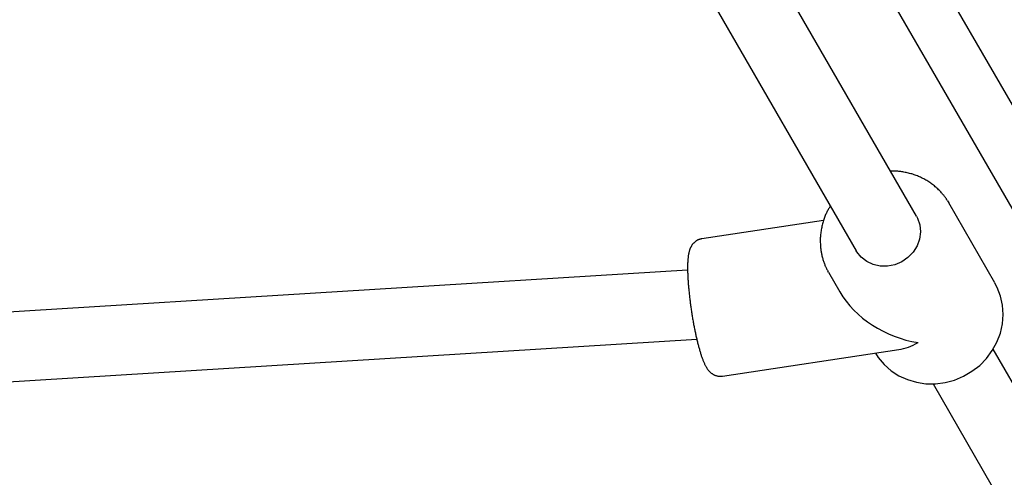
# Model space of a CAD drawing. Extents: x -8.3 to 7.6, y -6.7 to 7.
# Drawn here: x -3 to -2.7, y -2.1 to -2 of the extents above; entities that cross this region are included whole.
import ezdxf

# ---------------------------------------------------------------- set-up
doc = ezdxf.new("R2010")
doc.units = 0
doc.layers.add('LAYER01', color=7, linetype='Continuous')

msp = doc.modelspace()

# ---------------------------------------------------------------- linework, layer by layer
at = {"layer": 'LAYER01', "color": 7, "linetype": 'Continuous'}
for p, q in [((-2.70891, -2.12042), (-2.96917, -1.66964)), ((-2.69828, -2.11485), (-2.81898, -1.90578)), ((-2.76635, -2.06093), (-2.81274, -1.98059)), ((-2.82661, -1.98857), (-2.78021, -2.06893)), ((-2.75918, -2.05737), (-2.75888, -2.05788)), ((-2.74825, -2.07628), (-2.75888, -2.05788)), ((-2.78774, -2.06195), (-2.8158, -2.06616)), ((-2.81907, -2.07338), (-3.0944, -2.09041)), ((-2.78659, -2.07388), (-2.78673, -2.07363)), ((-2.78659, -2.07388), (-2.78398, -2.07841)), ((-3.09341, -2.10638), (-2.81698, -2.08928)), ((-2.81105, -2.09781), (-2.77039, -2.09171)), ((-2.69733, -2.18048), (-2.74865, -2.09159)), ((-2.76251, -2.09958), (-2.71119, -2.18848))]:
    msp.add_line(p, q, dxfattribs=at)
for points in [[(-2.75921, -2.05737), (-2.75926, -2.05727), (-2.75932, -2.05717), (-2.75938, -2.05707), (-2.75944, -2.05697), (-2.7595, -2.05686), (-2.75958, -2.05675), (-2.75965, -2.05664), (-2.75974, -2.05652), (-2.75983, -2.05639), (-2.75993, -2.05626), (-2.76004, -2.05612), (-2.76016, -2.05598), (-2.76029, -2.05583), (-2.76043, -2.05568), (-2.76057, -2.05552), (-2.76072, -2.05536), (-2.76088, -2.05519), (-2.76105, -2.05502), (-2.76123, -2.05484), (-2.76141, -2.05467), (-2.7616, -2.05449), (-2.7618, -2.05432), (-2.762, -2.05414), (-2.7622, -2.05397), (-2.76241, -2.0538), (-2.76262, -2.05364), (-2.76283, -2.05348), (-2.76305, -2.05332), (-2.76327, -2.05317), (-2.76349, -2.05302), (-2.76372, -2.05288), (-2.76395, -2.05274), (-2.76418, -2.0526), (-2.76441, -2.05247), (-2.76465, -2.05234), (-2.76489, -2.05222), (-2.76513, -2.0521), (-2.76537, -2.05198), (-2.76562, -2.05187), (-2.76586, -2.05176), (-2.76611, -2.05166), (-2.76637, -2.05156), (-2.76662, -2.05147), (-2.76688, -2.05138), (-2.76714, -2.05129), (-2.7674, -2.05121), (-2.76766, -2.05114), (-2.76792, -2.05107), (-2.76818, -2.051), (-2.76845, -2.05094), (-2.76871, -2.05089), (-2.76897, -2.05084), (-2.76923, -2.05079), (-2.76947, -2.05075), (-2.76972, -2.05071), (-2.76995, -2.05067), (-2.77017, -2.05064), (-2.77039, -2.05062), (-2.77059, -2.05059), (-2.77078, -2.05057), (-2.77096, -2.05056), (-2.77113, -2.05054), (-2.77129, -2.05053), (-2.77144, -2.05053), (-2.77157, -2.05053), (-2.7717, -2.05053), (-2.77182, -2.05053), (-2.77193, -2.05053), (-2.77204, -2.05054), (-2.77214, -2.05055), (-2.77224, -2.05055), (-2.77234, -2.05056)], [(-2.78618, -2.0586), (-2.78628, -2.05876), (-2.78638, -2.05893), (-2.78648, -2.05909), (-2.78659, -2.05926), (-2.78669, -2.05943), (-2.78679, -2.05961), (-2.78689, -2.05979), (-2.78698, -2.05998), (-2.78708, -2.06017), (-2.78717, -2.06038), (-2.78726, -2.06058), (-2.78735, -2.0608), (-2.78744, -2.06102), (-2.78752, -2.06125), (-2.78761, -2.06148), (-2.78769, -2.06172), (-2.78777, -2.06196), (-2.78784, -2.06221), (-2.78792, -2.06247), (-2.78799, -2.06272), (-2.78806, -2.06299), (-2.78812, -2.06325), (-2.78818, -2.06352), (-2.78824, -2.06378), (-2.78829, -2.06405), (-2.78833, -2.06432), (-2.78837, -2.06459), (-2.78841, -2.06486), (-2.78844, -2.06513), (-2.78846, -2.0654), (-2.78848, -2.06567), (-2.78849, -2.06594), (-2.7885, -2.06621), (-2.7885, -2.06647), (-2.7885, -2.06674), (-2.78849, -2.06701), (-2.78848, -2.06728), (-2.78847, -2.06755), (-2.78846, -2.06781), (-2.78844, -2.06808)], [(-2.76635, -2.06093), (-2.76609, -2.06142), (-2.76558, -2.06295), (-2.76542, -2.06457), (-2.76563, -2.06621), (-2.76619, -2.06779), (-2.76709, -2.06923), (-2.76828, -2.07048), (-2.7697, -2.07146), (-2.77129, -2.07214), (-2.77298, -2.07248), (-2.77467, -2.07247), (-2.7763, -2.0721), (-2.77779, -2.0714), (-2.77907, -2.0704), (-2.78008, -2.06914), (-2.78021, -2.06893)], [(-2.81578, -2.06619), (-2.81585, -2.0662), (-2.81593, -2.0662), (-2.816, -2.06621), (-2.81607, -2.06622), (-2.81614, -2.06623), (-2.81621, -2.06624), (-2.81629, -2.06626), (-2.81637, -2.06628), (-2.81645, -2.06631), (-2.81653, -2.06634), (-2.81661, -2.06637), (-2.81669, -2.06641), (-2.81677, -2.06645), (-2.81686, -2.0665), (-2.81694, -2.06655), (-2.81703, -2.0666), (-2.81711, -2.06666), (-2.8172, -2.06672), (-2.81728, -2.06678), (-2.81736, -2.06685), (-2.81745, -2.06691), (-2.81752, -2.06698), (-2.8176, -2.06705), (-2.81768, -2.06713), (-2.81775, -2.0672), (-2.81781, -2.06727), (-2.81788, -2.06735), (-2.81794, -2.06743), (-2.818, -2.0675), (-2.81806, -2.06758), (-2.81811, -2.06766), (-2.81816, -2.06774), (-2.81821, -2.06782), (-2.81826, -2.0679), (-2.8183, -2.06798), (-2.81835, -2.06807), (-2.81839, -2.06815), (-2.81843, -2.06824), (-2.81847, -2.06832), (-2.8185, -2.06841), (-2.81854, -2.0685), (-2.81857, -2.06859), (-2.81861, -2.06868), (-2.81864, -2.06878), (-2.81867, -2.06888), (-2.8187, -2.06898), (-2.81873, -2.06908), (-2.81875, -2.06918), (-2.81878, -2.06929), (-2.81881, -2.06941), (-2.81883, -2.06952), (-2.81885, -2.06964), (-2.81888, -2.06977), (-2.8189, -2.06989), (-2.81892, -2.07002), (-2.81894, -2.07016), (-2.81896, -2.0703), (-2.81897, -2.07044), (-2.81899, -2.07059), (-2.819, -2.07074), (-2.81902, -2.0709), (-2.81903, -2.07106), (-2.81904, -2.07123), (-2.81905, -2.0714), (-2.81906, -2.07157), (-2.81907, -2.07175), (-2.81907, -2.07194), (-2.81908, -2.07212), (-2.81908, -2.07232), (-2.81908, -2.07251), (-2.81908, -2.07271), (-2.81909, -2.07291), (-2.81908, -2.07311), (-2.81908, -2.07332), (-2.81908, -2.07353), (-2.81907, -2.07374), (-2.81907, -2.07395), (-2.81906, -2.07417), (-2.81906, -2.07439), (-2.81905, -2.07461), (-2.81904, -2.07483), (-2.81902, -2.07506), (-2.81901, -2.07529), (-2.819, -2.07552), (-2.81899, -2.07576), (-2.81897, -2.076), (-2.81895, -2.07623), (-2.81894, -2.07647), (-2.81892, -2.07671), (-2.8189, -2.07696), (-2.81888, -2.0772), (-2.81886, -2.07745), (-2.81883, -2.07769), (-2.81881, -2.07794), (-2.81879, -2.07819), (-2.81876, -2.07844), (-2.81874, -2.07869), (-2.81871, -2.07895), (-2.81868, -2.0792), (-2.81865, -2.07946), (-2.81862, -2.07971), (-2.81859, -2.07997), (-2.81856, -2.08022), (-2.81853, -2.08048), (-2.8185, -2.08074), (-2.81846, -2.081), (-2.81843, -2.08126), (-2.8184, -2.08152), (-2.81836, -2.08177), (-2.81832, -2.08203), (-2.81829, -2.08229), (-2.81825, -2.08255), (-2.81821, -2.08281), (-2.81817, -2.08307), (-2.81813, -2.08333), (-2.81809, -2.08359), (-2.81805, -2.08385), (-2.818, -2.0841), (-2.81796, -2.08436), (-2.81792, -2.08462), (-2.81787, -2.08487), (-2.81783, -2.08513), (-2.81778, -2.08538), (-2.81774, -2.08563), (-2.81769, -2.08589), (-2.81764, -2.08614), (-2.8176, -2.08639), (-2.81755, -2.08663), (-2.8175, -2.08688), (-2.81745, -2.08712), (-2.8174, -2.08737), (-2.81735, -2.08761), (-2.8173, -2.08785), (-2.81725, -2.08809), (-2.8172, -2.08832), (-2.81715, -2.08856), (-2.81709, -2.08879), (-2.81704, -2.08902), (-2.81699, -2.08925), (-2.81694, -2.08948), (-2.81688, -2.0897), (-2.81683, -2.08992), (-2.81677, -2.09014), (-2.81672, -2.09036), (-2.81666, -2.09057), (-2.81661, -2.09079), (-2.81655, -2.09099), (-2.8165, -2.0912), (-2.81644, -2.09141), (-2.81638, -2.09161), (-2.81633, -2.09181), (-2.81627, -2.092), (-2.81621, -2.0922), (-2.81615, -2.09239), (-2.81609, -2.09258), (-2.81604, -2.09276), (-2.81598, -2.09295), (-2.81592, -2.09313), (-2.81585, -2.09331), (-2.81579, -2.09348), (-2.81573, -2.09366), (-2.81567, -2.09383), (-2.81561, -2.09399), (-2.81554, -2.09416), (-2.81548, -2.09432), (-2.81541, -2.09448), (-2.81535, -2.09463), (-2.81528, -2.09478), (-2.81522, -2.09492), (-2.81516, -2.09506), (-2.81509, -2.09519), (-2.81503, -2.09532), (-2.81496, -2.09544), (-2.81489, -2.09556), (-2.81483, -2.09568), (-2.81476, -2.0958), (-2.81469, -2.09591), (-2.81462, -2.09601), (-2.81455, -2.09612), (-2.81448, -2.09622), (-2.8144, -2.09632), (-2.81433, -2.09641), (-2.81425, -2.0965), (-2.81418, -2.09659), (-2.8141, -2.09667), (-2.81402, -2.09675), (-2.81395, -2.09683), (-2.81387, -2.0969), (-2.81379, -2.09698), (-2.8137, -2.09705), (-2.81362, -2.09711), (-2.81353, -2.09718), (-2.81345, -2.09724), (-2.81336, -2.0973), (-2.81326, -2.09735), (-2.81317, -2.09741), (-2.81308, -2.09746), (-2.81298, -2.09751), (-2.81288, -2.09756), (-2.81278, -2.0976), (-2.81267, -2.09764), (-2.81257, -2.09768), (-2.81247, -2.09771), (-2.81236, -2.09774), (-2.81225, -2.09777), (-2.81214, -2.09779), (-2.81204, -2.09781), (-2.81193, -2.09782), (-2.81182, -2.09783), (-2.81171, -2.09783), (-2.8116, -2.09783), (-2.81149, -2.09782), (-2.81139, -2.09782), (-2.81128, -2.09781), (-2.81117, -2.0978), (-2.81106, -2.09779)], [(-2.78844, -2.06808), (-2.78842, -2.06827), (-2.78839, -2.06847), (-2.78837, -2.06866), (-2.78834, -2.06886), (-2.78831, -2.06906), (-2.78828, -2.06925), (-2.78824, -2.06946), (-2.7882, -2.06966), (-2.78816, -2.06987), (-2.78811, -2.07008), (-2.78805, -2.0703), (-2.788, -2.07051), (-2.78794, -2.07072), (-2.78788, -2.07093), (-2.78781, -2.07114), (-2.78775, -2.07134), (-2.78768, -2.07154), (-2.78761, -2.07173), (-2.78755, -2.07192), (-2.78748, -2.0721), (-2.78742, -2.07227), (-2.78735, -2.07243), (-2.78728, -2.07258), (-2.78722, -2.07273), (-2.78715, -2.07286), (-2.78709, -2.07298), (-2.78703, -2.0731), (-2.78696, -2.07321), (-2.7869, -2.07331), (-2.78684, -2.07342), (-2.78678, -2.07351), (-2.78672, -2.07361)], [(-2.77578, -2.09252), (-2.77514, -2.09355), (-2.77377, -2.09517), (-2.77216, -2.09657), (-2.77036, -2.09773), (-2.7684, -2.09863), (-2.76632, -2.09924), (-2.76415, -2.09956), (-2.76194, -2.09958), (-2.75972, -2.0993), (-2.75756, -2.09872), (-2.75548, -2.09785), (-2.75353, -2.09671), (-2.75175, -2.09533), (-2.75018, -2.09372), (-2.74884, -2.09192), (-2.74777, -2.08997), (-2.74698, -2.0879), (-2.7465, -2.08576), (-2.74633, -2.0836), (-2.74647, -2.08145), (-2.74693, -2.07936), (-2.74769, -2.07737), (-2.74825, -2.07637)]]:
    msp.add_lwpolyline(points, dxfattribs=at)
for major_axis, ratio, start_param, end_param in [((0.01762, -0.0085), 0.717645, 3.953013, 5.123858), ((0.0077, 0.01598), 0.640572, 3.553062, 3.900968)]:
    msp.add_ellipse((-2.76742, -2.07508), major_axis=major_axis, ratio=ratio, start_param=start_param, end_param=end_param, dxfattribs=at)

doc.saveas('drawing.dxf')
